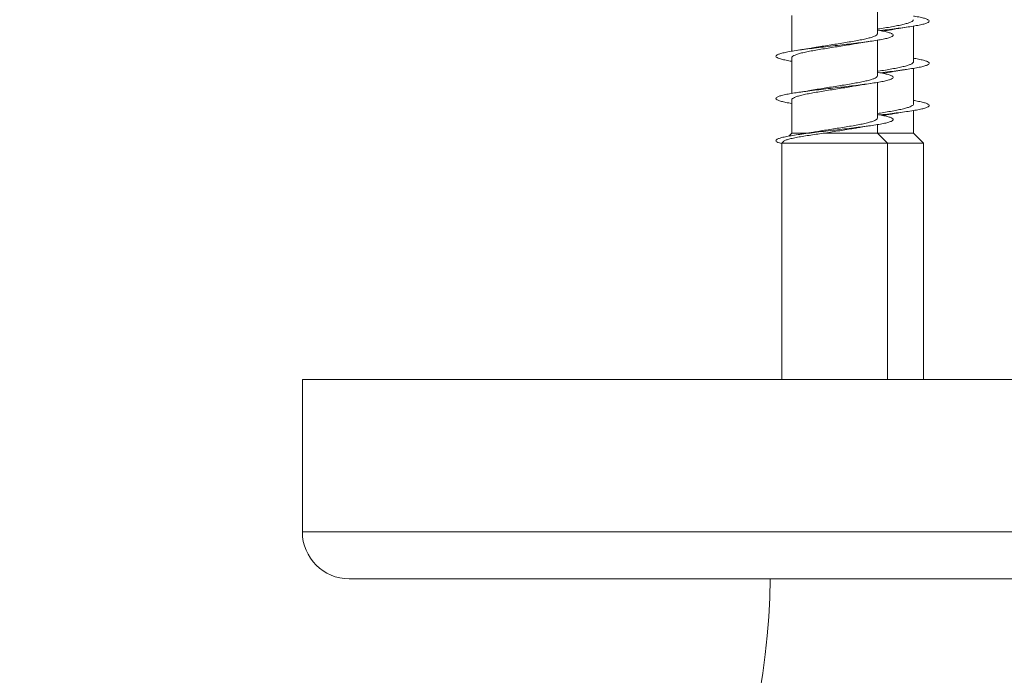
# Model space of a CAD drawing. Units: millimetres. Extents: x -267 to 556, y -207 to 434.
# Drawn here: x 300 to 342, y 375 to 403 of the extents above; entities that cross this region are included whole.
import ezdxf

# ---------------------------------------------------------------- set-up
doc = ezdxf.new("R2010")
doc.units = ezdxf.units.MM

msp = doc.modelspace()

# ---------------------------------------------------------------- linework, layer by layer
at = {"color": 7, "linetype": 'Continuous', "lineweight": 0}
for p, q in [((336.309, 402.206), (336.309, 403.731)), ((332.659, 402.986), (332.659, 401.461)), ((337.846, 401.006), (337.846, 402.531)), ((336.309, 400.406), (336.309, 401.931)), ((332.659, 401.186), (332.659, 399.661)), ((337.846, 399.206), (337.846, 400.731)), ((336.309, 398.606), (336.309, 400.131)), ((332.659, 399.386), (332.659, 397.972)), ((337.846, 397.972), (337.846, 398.931)), ((332.659, 397.972), (332.529, 397.838)), ((332.659, 397.972), (333.394, 397.972)), ((334.08, 397.972), (336.309, 397.972)), ((336.309, 397.972), (336.309, 398.331)), ((336.734, 397.534), (336.309, 397.972)), ((336.309, 397.972), (337.846, 397.972)), ((338.271, 397.534), (337.846, 397.972)), ((332.317, 397.62), (332.234, 397.534)), ((332.234, 397.534), (332.234, 387.458)), ((332.234, 397.534), (336.734, 397.534)), ((336.734, 387.458), (336.734, 397.534)), ((336.734, 397.534), (338.271, 397.534)), ((338.271, 387.458), (338.271, 397.534)), ((311.795, 387.458), (311.795, 380.958)), ((311.795, 387.458), (383.695, 387.458)), ((313.795, 378.958), (381.695, 378.958))]:
    msp.add_line(p, q, dxfattribs=at)
at = {"color": 8, "linetype": 'Continuous', "lineweight": 0}
msp.add_line((311.795, 380.958), (383.695, 380.958), dxfattribs=at)
at = {"color": 7, "linetype": 'Continuous', "lineweight": 0}
for centre, radius, start, end in [((313.795, 380.958), 2, 180, 270), ((299.745, 379.458), 32, 270, 359.1047), ((299.745, 379.458), 64, 270, 359.55237)]:
    msp.add_arc(centre, radius, start, end, dxfattribs=at)
for points, knots in [([(336.42, 402.342), (336.427, 402.343), (336.568, 402.359), (336.833, 402.391), (337.204, 402.437), (337.544, 402.483), (337.844, 402.529), (338.097, 402.575), (338.297, 402.621), (338.437, 402.667), (338.516, 402.714), (338.529, 402.76), (338.477, 402.806), (338.363, 402.852), (338.185, 402.898), (338.01, 402.934), (337.881, 402.955), (337.846, 402.961)], [0, 0, 0, 0, 0.003756, 0.078334, 0.152921, 0.227492, 0.302058, 0.376635, 0.45119, 0.525756, 0.600322, 0.674874, 0.749443, 0.824002, 0.898563, 0.973135, 1, 1, 1, 1]), ([(337.845, 402.806), (337.841, 402.79), (337.832, 402.759), (337.754, 402.71), (337.628, 402.662), (337.454, 402.613), (337.239, 402.564), (336.987, 402.515), (336.709, 402.466), (336.479, 402.428), (336.343, 402.407), (336.309, 402.401)], [0, 0, 0, 0, 0.1153965, 0.2346227, 0.357303, 0.4765303, 0.599211, 0.718441, 0.8411196, 0.9603453, 1, 1, 1, 1]), ([(332.659, 401.032), (332.617, 401.039), (332.48, 401.061), (332.301, 401.099), (332.129, 401.145), (332.021, 401.191), (331.975, 401.237), (331.995, 401.283), (332.079, 401.329), (332.225, 401.375), (332.43, 401.422), (332.688, 401.468), (332.992, 401.514), (333.335, 401.56), (333.708, 401.606), (334.101, 401.652), (334.504, 401.698), (334.906, 401.744), (335.297, 401.791), (335.668, 401.837), (336.008, 401.883), (336.308, 401.929), (336.561, 401.975), (336.761, 402.021), (336.901, 402.068), (336.979, 402.114), (336.992, 402.16), (336.94, 402.206), (336.826, 402.252), (336.647, 402.298), (336.472, 402.335), (336.343, 402.355), (336.309, 402.361)], [0, 0, 0, 0, 0.0157277, 0.0504438, 0.0851509, 0.1198601, 0.1545681, 0.1892687, 0.2239764, 0.2586786, 0.293379, 0.328085, 0.3627837, 0.3974898, 0.4321946, 0.4668967, 0.5016057, 0.536315, 0.5710234, 0.6057387, 0.6404512, 0.6751699, 0.7098943, 0.7446171, 0.7793507, 0.8140807, 0.8488079, 0.8835384, 0.9182578, 0.952978, 0.9876959, 1, 1, 1, 1]), ([(336.303, 402.206), (336.303, 402.195), (336.303, 402.167), (336.242, 402.123), (336.13, 402.075), (335.967, 402.026), (335.763, 401.977), (335.52, 401.928), (335.249, 401.879), (334.953, 401.83), (334.647, 401.781), (334.332, 401.732), (334.026, 401.683), (333.776, 401.642), (333.641, 401.618), (333.595, 401.609)], [0, 0, 0, 0, 0.056541, 0.137397, 0.220598, 0.30145, 0.384649, 0.465505, 0.548708, 0.62956, 0.712759, 0.793616, 0.876819, 0.957674, 1, 1, 1, 1]), ([(336.538, 402.319), (336.553, 402.321), (336.671, 402.34), (336.799, 402.362), (336.901, 402.381), (336.915, 402.383)], [0, 0, 0, 0, 0.112644, 0.88183, 1, 1, 1, 1]), ([(336.915, 402.382), (336.934, 402.386), (337.032, 402.404), (337.24, 402.439), (337.44, 402.468), (337.547, 402.484)], [0, 0, 0, 0, 0.1002802, 0.5202859, 1, 1, 1, 1]), ([(332.665, 401.186), (332.663, 401.191), (332.657, 401.213), (332.698, 401.25), (332.79, 401.299), (332.935, 401.348), (333.123, 401.397), (333.353, 401.446), (333.613, 401.495), (333.902, 401.544), (334.204, 401.592), (334.518, 401.642), (334.827, 401.69), (335.121, 401.738), (335.296, 401.769), (335.38, 401.784)], [0, 0, 0, 0, 0.025395, 0.106155, 0.189256, 0.270017, 0.353118, 0.433875, 0.516977, 0.597739, 0.68084, 0.761602, 0.844702, 0.925461, 1, 1, 1, 1]), ([(335.38, 401.783), (335.386, 401.784), (335.424, 401.792), (335.502, 401.805), (335.626, 401.826), (335.793, 401.852), (335.929, 401.872), (336.008, 401.884)], [0, 0, 0, 0, 0.03152, 0.20396, 0.382693, 0.646864, 1, 1, 1, 1]), ([(333.595, 401.61), (333.561, 401.604), (333.491, 401.591), (333.362, 401.57), (333.188, 401.542), (333.044, 401.521), (332.962, 401.509)], [0, 0, 0, 0, 0.171321, 0.357155, 0.632087, 1, 1, 1, 1]), ([(337.843, 401.006), (337.844, 401.003), (337.852, 400.984), (337.816, 400.949), (337.734, 400.901), (337.595, 400.851), (337.414, 400.803), (337.189, 400.754), (336.934, 400.705), (336.648, 400.656), (336.437, 400.621), (336.321, 400.603), (336.309, 400.601)], [0, 0, 0, 0, 0.019242, 0.138446, 0.261106, 0.38031, 0.502973, 0.622176, 0.744832, 0.864038, 0.986696, 1, 1, 1, 1]), ([(336.42, 400.542), (336.428, 400.543), (336.57, 400.559), (336.836, 400.591), (337.208, 400.637), (337.547, 400.683), (337.847, 400.729), (338.1, 400.776), (338.299, 400.822), (338.439, 400.868), (338.516, 400.914), (338.529, 400.96), (338.477, 401.006), (338.361, 401.053), (338.182, 401.099), (338.008, 401.135), (337.879, 401.155), (337.846, 401.161)], [0, 0, 0, 0, 0.00435, 0.078945, 0.15353, 0.228129, 0.302746, 0.377349, 0.451968, 0.526585, 0.60118, 0.675782, 0.750366, 0.824943, 0.899525, 0.974087, 1, 1, 1, 1]), ([(332.659, 399.232), (332.616, 399.239), (332.478, 399.261), (332.299, 399.299), (332.128, 399.345), (332.019, 399.391), (331.975, 399.438), (331.995, 399.484), (332.08, 399.53), (332.227, 399.576), (332.433, 399.622), (332.691, 399.668), (332.996, 399.714), (333.34, 399.761), (333.713, 399.807), (334.106, 399.853), (334.509, 399.899), (334.911, 399.945), (335.302, 399.991), (335.672, 400.037), (336.011, 400.083), (336.311, 400.13), (336.564, 400.176), (336.762, 400.222), (336.902, 400.268), (336.979, 400.314), (336.992, 400.36), (336.94, 400.406), (336.824, 400.453), (336.646, 400.499), (336.471, 400.535), (336.342, 400.555), (336.309, 400.561)], [0, 0, 0, 0, 0.015998, 0.050712, 0.085435, 0.120162, 0.154888, 0.189623, 0.224353, 0.259078, 0.293805, 0.328521, 0.36324, 0.397954, 0.432661, 0.467373, 0.502081, 0.536785, 0.571492, 0.606193, 0.640896, 0.675603, 0.7103, 0.745007, 0.77971, 0.814413, 0.849123, 0.883827, 0.918538, 0.953251, 0.987961, 1, 1, 1, 1]), ([(336.538, 400.519), (336.632, 400.534), (336.764, 400.556), (336.88, 400.577), (336.913, 400.583)], [0, 0, 0, 0, 0.715766, 1, 1, 1, 1]), ([(336.913, 400.583), (336.92, 400.584), (336.96, 400.591), (337.038, 400.605), (337.163, 400.626), (337.33, 400.652), (337.467, 400.672), (337.545, 400.684)], [0, 0, 0, 0, 0.036993, 0.208394, 0.38608, 0.648746, 1, 1, 1, 1]), ([(336.307, 400.406), (336.304, 400.391), (336.297, 400.361), (336.223, 400.314), (336.1, 400.264), (335.929, 400.216), (335.715, 400.167), (335.468, 400.118), (335.189, 400.069), (334.892, 400.02), (334.581, 399.971), (334.27, 399.922), (333.963, 399.873), (333.737, 399.836), (333.623, 399.815), (333.597, 399.81)], [0, 0, 0, 0, 0.072267, 0.155536, 0.23646, 0.319727, 0.400654, 0.483924, 0.564845, 0.648116, 0.729035, 0.812304, 0.893228, 0.976502, 1, 1, 1, 1]), ([(335.378, 399.983), (335.397, 399.986), (335.494, 400.004), (335.702, 400.038), (335.903, 400.068), (336.009, 400.084)], [0, 0, 0, 0, 0.099246, 0.519623, 1, 1, 1, 1]), ([(332.661, 399.386), (332.661, 399.388), (332.652, 399.406), (332.686, 399.44), (332.766, 399.489), (332.901, 399.538), (333.082, 399.587), (333.302, 399.636), (333.559, 399.685), (333.84, 399.733), (334.142, 399.783), (334.452, 399.831), (334.766, 399.88), (335.066, 399.929), (335.274, 399.964), (335.368, 399.981), (335.378, 399.983)], [0, 0, 0, 0, 0.007412, 0.090551, 0.171347, 0.254488, 0.335284, 0.418426, 0.499222, 0.582365, 0.663159, 0.746301, 0.827098, 0.910242, 0.991039, 1, 1, 1, 1]), ([(333.597, 399.811), (333.586, 399.808), (333.493, 399.791), (333.284, 399.757), (333.075, 399.725), (332.964, 399.709)], [0, 0, 0, 0, 0.060926, 0.498869, 1, 1, 1, 1]), ([(337.84, 399.206), (337.842, 399.2), (337.848, 399.178), (337.804, 399.14), (337.709, 399.09), (337.562, 399.042), (337.37, 398.993), (337.14, 398.944), (336.876, 398.895), (336.597, 398.847), (336.402, 398.816), (336.309, 398.801)], [0, 0, 0, 0, 0.042348, 0.165011, 0.284219, 0.406887, 0.526091, 0.648759, 0.767965, 0.890638, 1, 1, 1, 1]), ([(336.42, 398.742), (336.43, 398.743), (336.573, 398.76), (336.841, 398.792), (337.211, 398.838), (337.55, 398.884), (337.85, 398.93), (338.102, 398.976), (338.3, 399.022), (338.44, 399.068), (338.516, 399.114), (338.529, 399.161), (338.476, 399.207), (338.36, 399.253), (338.181, 399.299), (338.007, 399.335), (337.879, 399.356), (337.846, 399.361)], [0, 0, 0, 0, 0.005349, 0.079899, 0.154446, 0.229006, 0.303553, 0.37811, 0.452672, 0.527223, 0.601795, 0.676361, 0.75093, 0.825517, 0.900096, 0.97469, 1, 1, 1, 1]), ([(336.537, 398.719), (336.613, 398.731), (336.744, 398.752), (336.861, 398.774), (336.911, 398.783)], [0, 0, 0, 0, 0.573399, 1, 1, 1, 1]), ([(336.911, 398.782), (336.931, 398.786), (337.03, 398.804), (337.239, 398.838), (337.439, 398.868), (337.546, 398.884)], [0, 0, 0, 0, 0.103789, 0.521961, 1, 1, 1, 1]), ([(332.234, 397.519), (332.2, 397.528), (332.108, 397.553), (332.015, 397.593), (331.975, 397.639), (331.996, 397.685), (332.083, 397.731), (332.229, 397.777), (332.435, 397.823), (332.694, 397.869), (332.998, 397.915), (333.343, 397.961), (333.716, 398.007), (334.109, 398.053), (334.513, 398.099), (334.915, 398.146), (335.306, 398.192), (335.676, 398.238), (336.015, 398.284), (336.315, 398.33), (336.566, 398.376), (336.765, 398.422), (336.903, 398.469), (336.98, 398.515), (336.992, 398.561), (336.938, 398.607), (336.823, 398.653), (336.643, 398.699), (336.469, 398.735), (336.341, 398.756), (336.309, 398.761)], [0, 0, 0, 0, 0.022651, 0.059514, 0.09652, 0.133469, 0.170508, 0.2074, 0.244265, 0.281388, 0.318626, 0.355833, 0.392997, 0.430148, 0.467319, 0.504501, 0.541676, 0.578853, 0.616028, 0.653191, 0.69036, 0.727519, 0.764675, 0.801835, 0.838984, 0.876138, 0.91329, 0.950435, 0.987587, 1, 1, 1, 1]), ([(336.307, 398.606), (336.308, 398.604), (336.317, 398.586), (336.283, 398.552), (336.203, 398.503), (336.068, 398.455), (335.888, 398.405), (335.668, 398.357), (335.411, 398.308), (335.13, 398.259), (334.828, 398.21), (334.518, 398.161), (334.204, 398.112), (333.911, 398.064), (333.704, 398.03), (333.609, 398.012), (333.592, 398.009)], [0, 0, 0, 0, 0.006996, 0.090166, 0.170991, 0.254162, 0.334986, 0.418154, 0.498978, 0.582147, 0.66297, 0.746139, 0.826965, 0.910127, 0.984959, 1, 1, 1, 1]), ([(332.32, 397.617), (332.333, 397.629), (332.364, 397.656), (332.485, 397.699), (332.666, 397.745), (332.896, 397.791), (333.166, 397.837), (333.459, 397.883), (333.767, 397.928), (333.976, 397.958), (334.08, 397.972)], [0, 0, 0, 0, 0.109176, 0.24615, 0.379068, 0.511956, 0.639287, 0.766591, 0.883308, 1, 1, 1, 1]), ([(333.592, 398.01), (333.559, 398.004), (333.49, 397.991), (333.362, 397.97), (333.188, 397.942), (333.045, 397.921), (332.963, 397.909)], [0, 0, 0, 0, 0.1678021, 0.3544295, 0.6305224, 1, 1, 1, 1]), ([(334.08, 397.972), (334.182, 397.989), (334.387, 398.021), (334.7, 398.07), (335.007, 398.119), (335.235, 398.157), (335.351, 398.178), (335.378, 398.183)], [0, 0, 0, 0, 0.229331, 0.465376, 0.693883, 0.929018, 1, 1, 1, 1]), ([(335.378, 398.183), (335.385, 398.184), (335.424, 398.192), (335.503, 398.205), (335.628, 398.226), (335.795, 398.253), (335.932, 398.273), (336.01, 398.284)], [0, 0, 0, 0, 0.0357246, 0.2073925, 0.3853862, 0.6483566, 1, 1, 1, 1])]:
    msp.add_open_spline(points, degree=3, knots=knots, dxfattribs=at)

doc.saveas('drawing.dxf')
